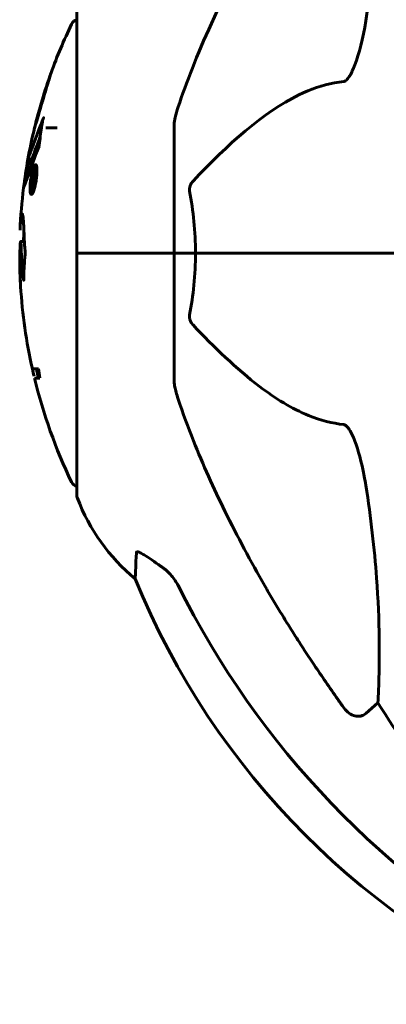
# Model space of a CAD drawing. Units: millimetres. Extents: x 7288 to 15804, y -908 to 14929.
# Drawn here: x 9381 to 9428, y 12662 to 12790 of the extents above; entities that cross this region are included whole.
import ezdxf

# ---------------------------------------------------------------- set-up
doc = ezdxf.new("R2010")
doc.units = ezdxf.units.MM
doc.header["$LTSCALE"] = 60
doc.layers.add('Widoczne (ISO)', color=7, linetype='Continuous', lineweight=60)

msp = doc.modelspace()

# ---------------------------------------------------------------- linework, layer by layer
at = {"layer": 'Widoczne (ISO)'}
for p, q in [((9388.44, 12790.77), (9388.44, 12759.47)), ((9383.62, 12775.64), (9383.5, 12775.64)), ((9385.9, 12775.64), (9384.44, 12775.64)), ((9401.03, 12776.12), (9401.03, 12759.47)), ((9382.11, 12771.59), (9382.62, 12771.59)), ((9383.04, 12770.5), (9383.27, 12770.5)), ((9382.81, 12769.97), (9382.96, 12769.97)), ((9382.83, 12769.65), (9383.04, 12769.65)), ((9382.84, 12769.65), (9383.04, 12769.65)), ((9382.85, 12769.97), (9382.92, 12769.97)), ((9382.77, 12767.94), (9382.81, 12767.94)), ((9382.81, 12767.94), (9382.84, 12767.94)), ((9382.6, 12767.41), (9382.82, 12767.41)), ((9381.17, 12760.95), (9381.66, 12760.95)), ((9388.5, 12759.47), (9388.44, 12759.47)), ((9388.44, 12759.47), (9388.5, 12759.47)), ((9388.44, 12759.47), (9388.44, 12728.17)), ((9388.5, 12759.47), (9401.03, 12759.47)), ((9388.5, 12759.47), (9401.03, 12759.47)), ((9401.03, 12759.47), (9403.78, 12759.47)), ((9403.78, 12759.47), (9401.03, 12759.47)), ((9401.03, 12742.83), (9401.03, 12759.47)), ((9403.78, 12759.47), (9444.99, 12759.47)), ((9444.99, 12759.47), (9403.78, 12759.47)), ((9383.49, 12744.5), (9382.69, 12744.5)), ((9382.97, 12743.31), (9383.66, 12743.31)), ((9427.36, 12701.38), (9425.8, 12700))]:
    msp.add_line(p, q, dxfattribs=at)
for centre, radius, start, end in [((9388.66, 12788.62), 1, 102.7356, 154.3864), ((9449.46, 12759.47), 68.43, 154.3864, 160.1053), ((9449.46, 12759.47), 68.43, 160.1053, 166.3395), ((9449.46, 12759.47), 68.43, 166.5786, 169.8024), ((9449.46, 12759.47), 68.43, 169.8024, 172.9383), ((9449.46, 12759.47), 67.93, 169.7266, 170.9958), ((9449.46, 12759.47), 68.43, 172.9383, 177.507), ((9449.46, 12759.47), 67.93, 177.5203, 178.756), ((9449.46, 12759.47), 68.43, 182.493, 183.6066), ((9449.46, 12759.47), 68.43, 183.6066, 192.6421), ((9449.46, 12759.47), 68.43, 192.6421, 193.4214), ((9449.46, 12759.47), 67.93, 192.7367, 193.763), ((9449.46, 12759.47), 68.43, 193.6605, 205.6136), ((9388.66, 12730.32), 1, 205.6136, 257.2644), ((9389.44, 12728.17), 1, 180, 200.8133), ((9411.87, 12736.7), 25, 200.8133, 230.5544), ((9488.62, 12755.07), 100, 202.1283, 247.8717)]:
    msp.add_arc(centre, radius, start, end, dxfattribs=at)
for centre, major_axis, ratio, start_param, end_param in [((9449.46, 12751.21), (-66.43, 0), 0.864029, 0.117188, 0.137991), ((9502.13, 12768.71), (0, -115), 0.981627, 5.18345, 5.787892), ((9683.23, 12899.67), (0, 345), 0.906308, 2.183097, 2.269068)]:
    msp.add_ellipse(centre, major_axis=major_axis, ratio=ratio, start_param=start_param, end_param=end_param, dxfattribs=at)
for points, knots in [([(9427.36, 12817.57), (9427.42, 12816.46), (9427.47, 12815.25), (9427.61, 12809.58), (9427.5, 12804.27), (9426.66, 12795.59), (9426.29, 12792.63), (9425.8, 12789.48)], [-7.441453, -7.441453, -7.441453, -7.441453, -6.631063, -6.631063, -3.871284, -3.871284, -2.578772, -2.578772, -2.578772, -2.578772]), ([(9401.54, 12778.34), (9402.57, 12781.43), (9403.97, 12785.04), (9407.92, 12793.7), (9410.25, 12798.15), (9412.73, 12802.45)], [-2.891192, -2.891192, -2.891192, -2.891192, -1.528318, -1.528318, 0, 0, 0, 0]), ([(9425.8, 12789.48), (9425.43, 12787.14), (9424.92, 12785.17), (9424.38, 12783.78), (9424.16, 12783.21), (9423.94, 12782.73), (9423.63, 12782.22), (9423.52, 12782.06), (9423.33, 12781.85), (9423.26, 12781.78), (9423.13, 12781.69), (9423.08, 12781.66), (9423, 12781.64), (9422.99, 12781.64), (9422.97, 12781.63)], [4.2161666, 4.2161666, 4.2161666, 4.2161666, 4.692072, 4.692072, 4.692072, 4.8854145, 4.8854145, 4.96663, 4.96663, 5.010038, 5.010038, 5.039388, 5.039388, 5.0498949, 5.0498949, 5.0498949, 5.0498949]), ([(9385.12, 12782.76), (9385.11, 12782.76), (9385.11, 12782.73), (9385.07, 12782.63), (9385.04, 12782.52), (9384.94, 12782.19), (9384.87, 12781.95), (9384.72, 12781.47), (9384.65, 12781.25), (9384.51, 12780.79), (9384.45, 12780.57), (9384.37, 12780.33), (9384.23, 12779.85), (9384.1, 12779.4), (9383.99, 12779.06)], [2.6284846, 2.6284846, 2.6284846, 2.6284846, 2.6924283, 2.6924283, 2.7983639, 2.7983639, 2.9217048, 2.9217048, 3.0090259, 3.0090259, 3.0876266, 3.0876266, 3.0876266, 3.2467861, 3.2467861, 3.2467861, 3.2467861]), ([(9422.97, 12781.63), (9422.56, 12781.59), (9422.15, 12781.54), (9420.2, 12781.17), (9418.67, 12780.64), (9412.5, 12777.64), (9407.93, 12773.51), (9403.46, 12768.76)], [-3.292921, -3.292921, -3.292921, -3.292921, -3.092582, -3.092582, -2.344532, -2.344532, -0.096806, -0.096806, -0.096806, -0.096806]), ([(9383.99, 12779.06), (9383.98, 12779.01), (9383.97, 12778.97), (9383.8, 12778.43), (9383.65, 12777.92), (9383.39, 12777.03), (9383.27, 12776.63), (9383.08, 12775.99), (9383.01, 12775.75), (9382.94, 12775.49), (9382.92, 12775.42), (9382.9, 12775.37), (9382.9, 12775.36), (9382.9, 12775.36)], [0.1591594, 0.1591594, 0.1591594, 0.1591594, 0.1801114, 0.1801114, 0.4328866, 0.4328866, 0.6682799, 0.6682799, 0.8896179, 0.8896179, 1.0150583, 1.0150583, 1.073385, 1.073385, 1.073385, 1.073385]), ([(9401.54, 12778.34), (9401.38, 12777.86), (9401.24, 12777.39), (9401.07, 12776.65), (9401.03, 12776.36), (9401.03, 12776.12)], [0, 0, 0, 0, 0.1541752, 0.1541752, 0.2866473, 0.2866473, 0.2866473, 0.2866473]), ([(9382.11, 12771.59), (9382.11, 12771.59), (9382.11, 12771.59), (9382.11, 12771.59), (9382.12, 12771.61), (9382.14, 12771.66), (9382.16, 12771.71), (9382.24, 12771.94), (9382.33, 12772.19), (9382.61, 12772.95), (9382.86, 12773.6), (9383.04, 12774.09), (9383.36, 12774.92), (9383.56, 12775.54), (9383.8, 12776.1), (9383.83, 12776.16), (9383.91, 12776.37), (9383.95, 12776.5), (9383.99, 12776.62), (9384, 12776.65), (9384.02, 12776.7), (9384.02, 12776.71), (9384.03, 12776.73), (9384.03, 12776.74), (9384.04, 12776.75), (9384.04, 12776.75), (9384.04, 12776.75), (9384.04, 12776.76), (9384.04, 12776.76), (9384.04, 12776.76), (9384.04, 12776.76), (9384.04, 12776.76), (9384.04, 12776.76), (9384.04, 12776.76), (9384.04, 12776.75), (9384.04, 12776.75), (9384.04, 12776.75), (9384.04, 12776.75), (9384.04, 12776.75), (9384.04, 12776.75), (9384.04, 12776.74), (9384.04, 12776.74), (9384.04, 12776.73), (9384.04, 12776.72), (9384.01, 12776.55), (9383.96, 12776.29), (9383.84, 12775.51), (9383.79, 12775.2), (9383.69, 12774.41), (9383.66, 12774.1), (9383.6, 12773.67), (9383.59, 12773.61), (9383.58, 12773.5), (9383.58, 12773.48), (9383.58, 12773.44), (9383.58, 12773.44), (9383.58, 12773.42), (9383.58, 12773.41), (9383.58, 12773.39), (9383.58, 12773.38), (9383.58, 12773.36), (9383.58, 12773.36), (9383.57, 12773.34), (9383.57, 12773.34), (9383.57, 12773.33), (9383.57, 12773.33), (9383.57, 12773.32), (9383.57, 12773.32), (9383.57, 12773.31), (9383.57, 12773.31), (9383.57, 12773.31)], [10.477447, 10.477447, 10.477447, 10.477447, 10.486114, 10.486114, 10.530797, 10.530797, 10.598473, 10.598473, 10.746704, 10.746704, 11.001521, 11.001521, 11.001521, 11.44171, 11.44171, 11.496908, 11.496908, 11.562717, 11.562717, 11.585995, 11.585995, 11.596716, 11.596716, 11.60235, 11.60235, 11.604883, 11.604883, 11.606581, 11.606581, 11.607977, 11.607977, 11.60886, 11.60886, 11.609382, 11.609382, 11.609836, 11.609836, 11.610402, 11.610402, 11.611553, 11.611553, 11.613587, 11.613587, 11.618733, 11.618733, 11.769594, 11.769594, 12.024348, 12.024348, 12.353295, 12.353295, 12.453308, 12.453308, 12.48891, 12.48891, 12.500731, 12.500731, 12.516544, 12.516544, 12.526612, 12.526612, 12.537107, 12.537107, 12.543051, 12.543051, 12.546982, 12.546982, 12.550918, 12.550918, 12.551574, 12.551574, 12.551574, 12.551574]), ([(9384.09, 12776.76), (9384.1, 12776.79), (9384.11, 12776.81), (9384.11, 12776.85), (9384.12, 12776.87), (9384.12, 12776.9), (9384.13, 12776.92), (9384.13, 12776.93), (9384.13, 12776.93), (9384.13, 12776.93), (9384.13, 12776.93), (9384.13, 12776.94), (9384.13, 12776.94), (9384.13, 12776.94), (9384.13, 12776.94), (9384.13, 12776.94), (9384.13, 12776.94), (9384.13, 12776.94), (9384.13, 12776.94), (9384.13, 12776.94)], [9.36035075, 9.36035075, 9.36035075, 9.36035075, 9.37957895, 9.37957895, 9.39423869, 9.39423869, 9.40679834, 9.40679834, 9.40981991, 9.40981991, 9.41139345, 9.41139345, 9.41253786, 9.41253786, 9.41395056, 9.41395056, 9.41641657, 9.41641657, 9.41709391, 9.41709391, 9.41709391, 9.41709391]), ([(9382.62, 12771.59), (9382.62, 12771.59), (9382.66, 12771.68), (9382.74, 12771.92), (9382.86, 12772.27), (9383.51, 12773.97), (9383.61, 12774.22), (9383.7, 12774.46)], [-3.585836, -3.585836, -3.585836, -3.585836, -2.45464, -2.45464, -1.521855, -1.521855, -1.331682, -1.331682, -1.331682, -1.331682]), ([(9383.57, 12773.31), (9383.57, 12773.31), (9383.56, 12773.3), (9383, 12771.82), (9382.52, 12770.53), (9381.92, 12768.9), (9381.74, 12768.41), (9381.61, 12768.04), (9381.58, 12767.97), (9381.56, 12767.91), (9381.55, 12767.89), (9381.55, 12767.89), (9381.55, 12767.89), (9381.55, 12767.89)], [1.550053, 1.550053, 1.550053, 1.550053, 1.554927, 1.554927, 3.582662, 3.582662, 5.020836, 5.020836, 5.494911, 5.494911, 5.785278, 5.785278, 5.834168, 5.834168, 5.834168, 5.834168]), ([(9381.62, 12768.07), (9381.63, 12768.12), (9381.63, 12768.18), (9381.86, 12769.69), (9382.09, 12770.83), (9382.26, 12771.59)], [9.1614225, 9.1614225, 9.1614225, 9.1614225, 9.1687883, 9.1687883, 9.3778705, 9.3778705, 9.3778705, 9.3778705]), ([(9382.47, 12770.75), (9382.43, 12770.59), (9382.39, 12770.41), (9382.35, 12770.21), (9382.32, 12770.07), (9382.29, 12769.94), (9382.26, 12769.8)], [11.3339936, 11.3339936, 11.3339936, 11.3339936, 11.4053766, 11.4053766, 11.4053766, 11.4531666, 11.4531666, 11.4531666, 11.4531666]), ([(9383.11, 12770.88), (9383.13, 12770.88), (9383.15, 12770.87), (9383.21, 12770.79), (9383.24, 12770.68), (9383.27, 12770.46), (9383.28, 12770.36), (9383.28, 12770.2), (9383.28, 12770.1), (9383.28, 12769.87), (9383.27, 12769.7), (9383.23, 12769.26), (9383.2, 12769.01), (9383.12, 12768.52), (9383.07, 12768.31), (9382.99, 12767.94), (9382.93, 12767.72), (9382.81, 12767.37), (9382.75, 12767.25), (9382.64, 12767.07), (9382.59, 12767.04), (9382.51, 12767.05), (9382.47, 12767.09), (9382.42, 12767.28), (9382.4, 12767.39), (9382.39, 12767.61), (9382.39, 12767.71), (9382.39, 12767.95), (9382.4, 12768.08), (9382.41, 12768.37), (9382.43, 12768.61), (9382.49, 12769.06), (9382.53, 12769.29), (9382.62, 12769.74), (9382.67, 12769.97), (9382.77, 12770.32), (9382.82, 12770.47), (9382.93, 12770.7), (9382.98, 12770.79), (9383.03, 12770.84), (9383.05, 12770.86), (9383.08, 12770.88), (9383.11, 12770.88)], [0.03517, 0.03517, 0.03517, 0.03517, 0.059888, 0.059888, 0.123527, 0.123527, 0.18271, 0.18271, 0.250877, 0.250877, 0.324426, 0.324426, 0.427213, 0.427213, 0.544139, 0.544139, 0.683268, 0.683268, 0.814402, 0.814402, 0.975837, 0.975837, 1.11647, 1.11647, 1.200169, 1.200169, 1.255781, 1.255781, 1.339938, 1.339938, 1.493751, 1.493751, 1.604808, 1.604808, 1.702797, 1.702797, 1.776686, 1.776686, 1.843646, 1.843646, 1.843646, 1.878816, 1.878816, 1.878816, 1.878816]), ([(9383.04, 12770.5), (9383.03, 12770.5), (9383.02, 12770.5), (9383, 12770.49), (9382.96, 12770.46), (9382.91, 12770.37), (9382.84, 12770.23), (9382.79, 12770.12), (9382.71, 12769.81), (9382.66, 12769.63), (9382.58, 12769.24), (9382.55, 12769.04), (9382.5, 12768.61), (9382.48, 12768.43), (9382.47, 12768.2), (9382.47, 12768.09), (9382.47, 12767.91), (9382.47, 12767.82), (9382.49, 12767.63), (9382.51, 12767.53), (9382.56, 12767.43), (9382.59, 12767.4), (9382.66, 12767.43), (9382.7, 12767.47), (9382.79, 12767.65), (9382.84, 12767.76), (9382.94, 12768.1), (9382.99, 12768.3), (9383.07, 12768.68), (9383.1, 12768.89), (9383.14, 12769.23), (9383.16, 12769.41), (9383.18, 12769.69), (9383.18, 12769.8), (9383.18, 12770.01), (9383.18, 12770.1), (9383.17, 12770.28), (9383.15, 12770.37), (9383.11, 12770.46), (9383.09, 12770.49), (9383.06, 12770.5), (9383.05, 12770.5), (9383.04, 12770.5)], [0.9254387, 0.9254387, 0.9254387, 0.9254387, 0.947871, 0.947871, 0.947871, 1.0174772, 1.0174772, 1.1192055, 1.1192055, 1.1998483, 1.1998483, 1.2622756, 1.2622756, 1.3202006, 1.3202006, 1.3658674, 1.3658674, 1.4014574, 1.4014574, 1.4526936, 1.4526936, 1.4898156, 1.4898156, 1.5209317, 1.5209317, 1.5497177, 1.5497177, 1.5792216, 1.5792216, 1.6222446, 1.6222446, 1.6764173, 1.6764173, 1.708334, 1.708334, 1.7371926, 1.7371926, 1.8051055, 1.8051055, 1.85803, 1.85803, 1.8733098, 1.8733098, 1.8733098, 1.8733098]), ([(9381.55, 12767.89), (9381.55, 12767.89), (9381.55, 12767.89), (9381.56, 12767.93), (9381.58, 12767.96), (9381.64, 12768.13), (9381.71, 12768.31), (9381.9, 12768.83), (9382.05, 12769.25), (9382.34, 12770.04), (9382.36, 12770.07), (9382.37, 12770.1)], [5.835105, 5.835105, 5.835105, 5.835105, 6.046356, 6.046356, 6.380431, 6.380431, 7.048375, 7.048375, 7.695694, 7.695694, 7.721705, 7.721705, 7.721705, 7.721705]), ([(9382.51, 12767.93), (9382.51, 12767.94), (9382.52, 12767.97), (9382.57, 12768.39), (9382.62, 12768.74), (9382.7, 12769.27), (9382.72, 12769.45), (9382.77, 12769.79), (9382.78, 12769.8), (9382.79, 12769.89), (9382.79, 12769.91), (9382.8, 12769.94), (9382.8, 12769.95), (9382.8, 12769.96), (9382.8, 12769.96), (9382.8, 12769.97), (9382.8, 12769.97), (9382.8, 12769.97), (9382.8, 12769.97), (9382.8, 12769.97), (9382.8, 12769.97), (9382.8, 12769.97), (9382.8, 12769.97), (9382.8, 12769.97), (9382.8, 12769.97), (9382.81, 12769.97), (9382.81, 12769.97), (9382.84, 12769.98), (9382.86, 12769.97), (9382.92, 12769.97), (9382.94, 12769.97), (9382.98, 12769.97), (9383, 12769.97), (9383.03, 12769.93), (9383.04, 12769.91), (9383.05, 12769.83), (9383.05, 12769.81), (9383.05, 12769.76), (9383.05, 12769.73), (9383.05, 12769.65), (9383.04, 12769.6), (9383.03, 12769.47), (9383.02, 12769.4), (9383, 12769.3), (9382.99, 12769.22), (9382.96, 12769.09), (9382.94, 12769.03), (9382.92, 12768.97), (9382.91, 12768.95), (9382.89, 12768.91), (9382.88, 12768.88), (9382.85, 12768.83), (9382.85, 12768.85), (9382.84, 12768.83), (9382.83, 12768.83), (9382.83, 12768.83), (9382.83, 12768.83), (9382.83, 12768.82), (9382.83, 12768.82), (9382.83, 12768.82), (9382.83, 12768.82), (9382.83, 12768.82), (9382.83, 12768.82), (9382.83, 12768.82), (9382.83, 12768.82), (9382.83, 12768.82), (9382.83, 12768.82), (9382.83, 12768.82), (9382.83, 12768.82), (9382.83, 12768.82), (9382.83, 12768.82), (9382.83, 12768.82), (9382.83, 12768.82), (9382.83, 12768.82), (9382.83, 12768.82), (9382.84, 12768.81), (9382.84, 12768.8), (9382.84, 12768.79), (9382.84, 12768.78), (9382.84, 12768.77), (9382.84, 12768.76), (9382.85, 12768.74), (9382.85, 12768.72), (9382.85, 12768.68), (9382.85, 12768.64), (9382.85, 12768.5), (9382.85, 12768.38), (9382.84, 12768.19), (9382.84, 12768.07), (9382.84, 12767.95), (9382.84, 12767.95), (9382.84, 12767.94), (9382.84, 12767.94), (9382.84, 12767.93), (9382.84, 12767.93), (9382.84, 12767.93), (9382.84, 12767.93), (9382.84, 12767.93), (9382.84, 12767.93), (9382.84, 12767.93), (9382.84, 12767.93), (9382.84, 12767.93), (9382.84, 12767.93), (9382.84, 12767.93), (9382.84, 12767.93), (9382.83, 12767.93), (9382.83, 12767.93), (9382.81, 12767.95), (9382.8, 12767.94), (9382.78, 12767.93), (9382.77, 12767.94), (9382.76, 12767.94), (9382.75, 12767.94), (9382.75, 12767.93), (9382.75, 12767.93), (9382.74, 12767.93), (9382.74, 12767.93), (9382.74, 12767.93), (9382.74, 12767.93), (9382.74, 12767.93), (9382.74, 12767.93), (9382.74, 12767.94), (9382.74, 12767.94), (9382.74, 12767.94), (9382.74, 12767.95), (9382.74, 12767.99), (9382.74, 12768.03), (9382.75, 12768.22), (9382.76, 12768.4), (9382.76, 12768.59), (9382.76, 12768.63), (9382.76, 12768.68), (9382.75, 12768.7), (9382.74, 12768.75), (9382.74, 12768.76), (9382.72, 12768.77), (9382.72, 12768.77), (9382.71, 12768.77), (9382.71, 12768.77), (9382.71, 12768.77), (9382.7, 12768.78), (9382.7, 12768.77), (9382.7, 12768.77), (9382.7, 12768.77), (9382.7, 12768.77), (9382.69, 12768.76), (9382.69, 12768.76), (9382.69, 12768.75), (9382.69, 12768.75), (9382.69, 12768.73), (9382.69, 12768.72), (9382.69, 12768.69), (9382.68, 12768.67), (9382.67, 12768.59), (9382.67, 12768.56), (9382.64, 12768.4), (9382.63, 12768.28), (9382.61, 12768.12), (9382.6, 12768.09), (9382.6, 12768.01), (9382.59, 12767.99), (9382.59, 12767.96), (9382.59, 12767.96), (9382.59, 12767.95), (9382.59, 12767.95), (9382.59, 12767.94), (9382.59, 12767.94), (9382.59, 12767.94), (9382.58, 12767.93), (9382.58, 12767.93), (9382.58, 12767.93), (9382.58, 12767.93), (9382.58, 12767.93), (9382.57, 12767.94), (9382.57, 12767.94), (9382.56, 12767.93), (9382.55, 12767.93), (9382.54, 12767.93), (9382.53, 12767.93), (9382.53, 12767.94), (9382.53, 12767.94), (9382.52, 12767.94), (9382.52, 12767.93), (9382.52, 12767.93), (9382.51, 12767.93), (9382.51, 12767.93), (9382.51, 12767.93), (9382.51, 12767.93), (9382.51, 12767.93), (9382.51, 12767.93), (9382.51, 12767.93), (9382.51, 12767.93), (9382.51, 12767.93), (9382.51, 12767.93), (9382.51, 12767.93), (9382.51, 12767.93), (9382.51, 12767.93), (9382.51, 12767.93), (9382.51, 12767.93)], [0.0003158, 0.0003158, 0.0003158, 0.0003158, 0.0009228, 0.0009228, 0.0078002, 0.0078002, 0.0113641, 0.0113641, 0.0144553, 0.0144553, 0.0154924, 0.0154924, 0.0158106, 0.0158106, 0.01604, 0.01604, 0.0161196, 0.0161196, 0.0161728, 0.0161728, 0.0162297, 0.0162297, 0.0163179, 0.0163179, 0.0164995, 0.0164995, 0.0179761, 0.0179761, 0.0317571, 0.0317571, 0.0469121, 0.0469121, 0.0670579, 0.0670579, 0.0751776, 0.0751776, 0.0783364, 0.0783364, 0.0816966, 0.0816966, 0.0864394, 0.0864394, 0.0933212, 0.0933212, 0.1011584, 0.1011584, 0.1075505, 0.1075505, 0.1114757, 0.1114757, 0.1162384, 0.1162384, 0.127389, 0.127389, 0.1295035, 0.1295035, 0.130341, 0.130341, 0.1307724, 0.1307724, 0.13096, 0.13096, 0.1311043, 0.1311043, 0.1312669, 0.1312669, 0.1314464, 0.1314464, 0.1317323, 0.1317323, 0.1323483, 0.1323483, 0.1332728, 0.1332728, 0.1356957, 0.1356957, 0.1434337, 0.1434337, 0.1515014, 0.1515014, 0.1523182, 0.1523182, 0.1555976, 0.1555976, 0.158326, 0.158326, 0.1600835, 0.1600835, 0.1633678, 0.1633678, 0.1633847, 0.1633847, 0.1634254, 0.1634254, 0.1634429, 0.1634429, 0.1634595, 0.1634595, 0.1634743, 0.1634743, 0.1634933, 0.1634933, 0.1635276, 0.1635276, 0.1636076, 0.1636076, 0.1638409, 0.1638409, 0.1651304, 0.1651304, 0.1668273, 0.1668273, 0.1672408, 0.1672408, 0.1675562, 0.1675562, 0.1677114, 0.1677114, 0.1678174, 0.1678174, 0.1679041, 0.1679041, 0.1680312, 0.1680312, 0.1681651, 0.1681651, 0.1690783, 0.1690783, 0.1728431, 0.1728431, 0.1743153, 0.1743153, 0.175152, 0.175152, 0.1761573, 0.1761573, 0.1775082, 0.1775082, 0.1784881, 0.1784881, 0.1803058, 0.1803058, 0.1807595, 0.1807595, 0.1810605, 0.1810605, 0.1813002, 0.1813002, 0.1816353, 0.1816353, 0.1823218, 0.1823218, 0.1837908, 0.1837908, 0.1850138, 0.1850138, 0.1873871, 0.1873871, 0.1885241, 0.1885241, 0.1893408, 0.1893408, 0.1895995, 0.1895995, 0.1897632, 0.1897632, 0.1898951, 0.1898951, 0.1900639, 0.1900639, 0.1904155, 0.1904155, 0.1910197, 0.1910197, 0.192792, 0.192792, 0.1948274, 0.1948274, 0.1968773, 0.1968773, 0.1992115, 0.1992115, 0.2000644, 0.2000644, 0.2012301, 0.2012301, 0.2014948, 0.2014948, 0.2016403, 0.2016403, 0.2016853, 0.2016853, 0.2016853, 0.2018047, 0.2018047, 0.201987, 0.201987, 0.2020011, 0.2020011, 0.2020011, 0.2020011]), ([(9382.74, 12769.09), (9382.74, 12769.09), (9382.74, 12769.09), (9382.77, 12769.09), (9382.8, 12769.09), (9382.83, 12769.1), (9382.84, 12769.1), (9382.86, 12769.12), (9382.87, 12769.14), (9382.88, 12769.17), (9382.89, 12769.2), (9382.91, 12769.27), (9382.92, 12769.3), (9382.93, 12769.36), (9382.93, 12769.4), (9382.94, 12769.47), (9382.94, 12769.5), (9382.94, 12769.55), (9382.94, 12769.57), (9382.94, 12769.6), (9382.93, 12769.62), (9382.93, 12769.63), (9382.92, 12769.63), (9382.9, 12769.64), (9382.88, 12769.65), (9382.85, 12769.65), (9382.84, 12769.65), (9382.84, 12769.65), (9382.84, 12769.65), (9382.83, 12769.65), (9382.83, 12769.64), (9382.83, 12769.65), (9382.83, 12769.65), (9382.83, 12769.65), (9382.83, 12769.65), (9382.83, 12769.65), (9382.83, 12769.65), (9382.82, 12769.65), (9382.82, 12769.65), (9382.82, 12769.65), (9382.82, 12769.65), (9382.82, 12769.65), (9382.82, 12769.64), (9382.82, 12769.64), (9382.82, 12769.64), (9382.82, 12769.62), (9382.82, 12769.6), (9382.81, 12769.57), (9382.78, 12769.35), (9382.76, 12769.22), (9382.76, 12769.21), (9382.75, 12769.17), (9382.75, 12769.15), (9382.75, 12769.12), (9382.75, 12769.12), (9382.74, 12769.1), (9382.74, 12769.1), (9382.74, 12769.1), (9382.74, 12769.09), (9382.74, 12769.09), (9382.74, 12769.09), (9382.74, 12769.09), (9382.74, 12769.09), (9382.74, 12769.09), (9382.74, 12769.09), (9382.74, 12769.09), (9382.74, 12769.09), (9382.74, 12769.09), (9382.74, 12769.09), (9382.74, 12769.09), (9382.74, 12769.09)], [0.000153, 0.000153, 0.000153, 0.000153, 0.0001786, 0.0001786, 0.0181382, 0.0181382, 0.0245895, 0.0245895, 0.0319884, 0.0319884, 0.0405092, 0.0405092, 0.0520304, 0.0520304, 0.0698725, 0.0698725, 0.0897991, 0.0897991, 0.1251042, 0.1251042, 0.1849096, 0.1849096, 0.1964252, 0.1964252, 0.2107813, 0.2107813, 0.2237937, 0.2237937, 0.2309991, 0.2309991, 0.2420109, 0.2420109, 0.2438813, 0.2438813, 0.2451244, 0.2451244, 0.2458092, 0.2458092, 0.2463899, 0.2463899, 0.2468448, 0.2468448, 0.2475109, 0.2475109, 0.2489434, 0.2489434, 0.2525509, 0.2525509, 0.258397, 0.258397, 0.2600922, 0.2600922, 0.2630858, 0.2630858, 0.2636834, 0.2636834, 0.2642819, 0.2642819, 0.2645454, 0.2645454, 0.2646343, 0.2646343, 0.2646824, 0.2646824, 0.2646824, 0.2647357, 0.2647357, 0.2647959, 0.2647959, 0.2648354, 0.2648354, 0.2648354, 0.2648354]), ([(9403.02, 12767.46), (9403, 12767.58), (9402.99, 12767.69), (9403.01, 12767.94), (9403.04, 12768.05), (9403.13, 12768.29), (9403.19, 12768.41), (9403.32, 12768.6), (9403.39, 12768.69), (9403.46, 12768.76)], [0.66790836, 0.66790836, 0.66790836, 0.66790836, 0.68756319, 0.68756319, 0.70698655, 0.70698655, 0.72910654, 0.72910654, 0.74763999, 0.74763999, 0.74763999, 0.74763999]), ([(9381.1, 12762.45), (9381.12, 12762.95), (9381.14, 12763.33), (9381.19, 12763.96), (9381.22, 12764.19), (9381.29, 12764.55), (9381.33, 12764.59), (9381.39, 12764.53), (9381.44, 12764.42), (9381.52, 12763.78), (9381.55, 12763.39), (9381.58, 12762.81), (9381.58, 12762.68), (9381.59, 12762.46), (9381.6, 12762.35), (9381.6, 12762.23)], [13.13108, 13.13108, 13.13108, 13.13108, 13.461766, 13.461766, 13.779281, 13.779281, 14.236446, 14.236446, 14.651574, 14.651574, 14.976685, 14.976685, 15.060244, 15.060244, 15.126129, 15.126129, 15.126129, 15.126129]), ([(9381.6, 12762.23), (9381.61, 12761.91), (9381.63, 12761.55), (9381.66, 12760.82), (9381.68, 12760.51), (9381.72, 12760.09), (9381.72, 12760.02), (9381.74, 12759.86), (9381.74, 12759.81), (9381.75, 12759.64), (9381.75, 12759.58), (9381.75, 12759.55), (9381.76, 12759.53), (9381.76, 12759.5), (9381.76, 12759.49), (9381.76, 12759.47), (9381.75, 12759.45), (9381.75, 12759.41), (9381.75, 12759.38), (9381.75, 12759.3), (9381.74, 12759.26), (9381.72, 12759.02), (9381.7, 12758.96), (9381.67, 12758.35), (9381.66, 12758.24), (9381.62, 12757.61), (9381.6, 12757.36), (9381.59, 12756.92), (9381.59, 12756.81), (9381.58, 12756.63), (9381.58, 12756.55), (9381.59, 12756.38), (9381.59, 12756.3), (9381.59, 12756.18), (9381.59, 12756.13), (9381.59, 12756.06), (9381.59, 12756.04), (9381.59, 12756), (9381.59, 12755.98), (9381.58, 12755.96), (9381.58, 12755.95), (9381.58, 12755.94), (9381.58, 12755.94), (9381.58, 12755.94), (9381.57, 12755.95), (9381.57, 12755.97), (9381.56, 12755.99), (9381.55, 12756.06), (9381.54, 12756.11), (9381.52, 12756.26), (9381.51, 12756.37), (9381.45, 12757.09), (9381.39, 12757.6), (9381.31, 12758.65), (9381.29, 12759.09), (9381.25, 12759.81), (9381.25, 12759.93), (9381.24, 12760.3), (9381.23, 12760.48), (9381.21, 12760.76), (9381.2, 12760.84), (9381.18, 12760.95), (9381.17, 12760.96), (9381.15, 12760.94), (9381.14, 12760.89), (9381.13, 12760.77), (9381.12, 12760.68), (9381.1, 12760.4), (9381.1, 12760.29), (9381.08, 12759.71), (9381.07, 12759.29), (9381.06, 12758.44), (9381.06, 12758.09), (9381.07, 12757.3), (9381.09, 12756.86), (9381.12, 12756.01), (9381.14, 12755.59), (9381.17, 12755.17)], [3.720752, 3.720752, 3.720752, 3.720752, 3.903434, 3.903434, 4.044245, 4.044245, 4.102655, 4.102655, 4.13375, 4.13375, 4.203295, 4.203295, 4.246046, 4.246046, 4.278865, 4.278865, 4.322236, 4.322236, 4.422612, 4.422612, 4.584853, 4.584853, 5.298707, 5.298707, 5.877225, 5.877225, 6.307246, 6.307246, 6.434146, 6.434146, 6.534715, 6.534715, 6.638083, 6.638083, 6.70882, 6.70882, 6.748374, 6.748374, 6.787304, 6.787304, 6.814073, 6.814073, 6.837716, 6.837716, 6.857157, 6.857157, 6.884209, 6.884209, 6.935515, 6.935515, 7.014801, 7.014801, 7.466106, 7.466106, 7.893545, 7.893545, 7.979034, 7.979034, 8.159221, 8.159221, 8.269951, 8.269951, 8.400472, 8.400472, 8.569548, 8.569548, 8.675747, 8.675747, 8.741623, 8.741623, 8.803796, 8.803796, 8.848721, 8.848721, 8.906099, 8.906099, 8.962651, 8.962651, 8.962651, 8.962651]), ([(9381.05, 12759.47), (9381.05, 12759.38), (9381.05, 12759.28), (9381.05, 12758.83), (9381.05, 12758.48), (9381.06, 12757.6), (9381.07, 12757.2), (9381.09, 12756.72), (9381.09, 12756.61), (9381.1, 12756.5)], [12.6812271, 12.6812271, 12.6812271, 12.6812271, 12.7174555, 12.7174555, 12.8504584, 12.8504584, 13.0594213, 13.0594213, 13.1310803, 13.1310803, 13.1310803, 13.1310803]), ([(9403.78, 12759.47), (9403.78, 12758.11), (9403.71, 12756.7), (9403.44, 12754.02), (9403.25, 12752.73), (9403.02, 12751.49)], [0, 0, 0, 0, 0.4098083, 0.4098083, 0.7872958, 0.7872958, 0.7872958, 0.7872958]), ([(9403.46, 12750.19), (9403.45, 12750.2), (9403.44, 12750.21), (9403.31, 12750.35), (9403.2, 12750.51), (9403.06, 12750.81), (9403.03, 12750.93), (9402.99, 12751.19), (9402.99, 12751.3), (9403.01, 12751.44), (9403.01, 12751.47), (9403.02, 12751.49)], [0.8751293, 0.8751293, 0.8751293, 0.8751293, 0.8786792, 0.8786792, 0.9337906, 0.9337906, 0.9692974, 0.9692974, 1.0016433, 1.0016433, 1.0082698, 1.0082698, 1.0082698, 1.0082698]), ([(9403.46, 12750.19), (9406.14, 12747.33), (9409.09, 12744.49), (9414.11, 12740.69), (9416.22, 12739.38), (9419.95, 12737.86), (9421.47, 12737.47), (9422.97, 12737.32)], [-3.381682, -3.381682, -3.381682, -3.381682, -2.051079, -2.051079, -1.136838, -1.136838, -0.473976, -0.473976, -0.473976, -0.473976]), ([(9401.03, 12742.83), (9401.03, 12742.63), (9401.06, 12742.41), (9401.19, 12741.75), (9401.33, 12741.24), (9401.54, 12740.61)], [0, 0, 0, 0, 0.0651008, 0.0651008, 0.1767336, 0.1767336, 0.1767336, 0.1767336]), ([(9412.73, 12716.5), (9410.92, 12719.64), (9409.2, 12722.85), (9406.12, 12729.1), (9404.75, 12732.14), (9402.81, 12737), (9402.14, 12738.8), (9401.54, 12740.61)], [-2.923859, -2.923859, -2.923859, -2.923859, -1.830403, -1.830403, -0.841646, -0.841646, -0.273627, -0.273627, -0.273627, -0.273627]), ([(9422.97, 12737.32), (9422.97, 12737.31), (9422.98, 12737.31), (9423.03, 12737.3), (9423.08, 12737.29), (9423.19, 12737.22), (9423.25, 12737.18), (9423.39, 12737.04), (9423.48, 12736.94), (9423.7, 12736.62), (9423.84, 12736.37), (9424.12, 12735.83), (9424.26, 12735.49), (9424.38, 12735.17), (9424.82, 12734.03), (9425.25, 12732.49), (9425.66, 12730.26), (9425.73, 12729.86), (9425.8, 12729.47)], [3.5334714, 3.5334714, 3.5334714, 3.5334714, 3.5360525, 3.5360525, 3.5562458, 3.5562458, 3.5793269, 3.5793269, 3.6167663, 3.6167663, 3.6956214, 3.6956214, 3.804605, 3.804605, 3.804605, 4.1935737, 4.1935737, 4.2774028, 4.2774028, 4.2774028, 4.2774028]), ([(9425.8, 12729.47), (9426.46, 12725.26), (9426.91, 12721.25), (9427.6, 12711.92), (9427.6, 12706.98), (9427.42, 12702.43), (9427.39, 12701.9), (9427.36, 12701.38)], [-5.840532, -5.840532, -5.840532, -5.840532, -4.31233, -4.31233, -2.04169, -2.04169, -1.725442, -1.725442, -1.725442, -1.725442]), ([(9395.99, 12717.4), (9395.99, 12717.4), (9395.99, 12717.5), (9396.02, 12718.17), (9396.06, 12719.2), (9396.13, 12720.75)], [-2.22432, -2.22432, -2.22432, -2.22432, -1.710872, -1.710872, -0.498651, -0.498651, -0.498651, -0.498651]), ([(9396.13, 12720.75), (9396.13, 12720.8), (9396.15, 12720.84), (9396.24, 12720.87), (9396.29, 12720.87), (9396.44, 12720.84), (9396.54, 12720.8), (9396.8, 12720.68), (9396.98, 12720.58), (9397.45, 12720.3), (9397.78, 12720.07), (9398.52, 12719.57), (9398.9, 12719.3), (9399.26, 12719.03)], [0, 0, 0, 0, 0.0405527, 0.0405527, 0.0770027, 0.0770027, 0.1196644, 0.1196644, 0.1860906, 0.1860906, 0.2931262, 0.2931262, 0.4025768, 0.4025768, 0.4025768, 0.4025768]), ([(9401.53, 12716.51), (9401.3, 12716.97), (9401.02, 12717.4), (9400.36, 12718.17), (9399.99, 12718.52), (9399.58, 12718.81)], [0, 0, 0, 0, 0.1541921, 0.1541921, 0.3066562, 0.3066562, 0.3066562, 0.3066562]), ([(9425.8, 12700), (9425.62, 12699.84), (9425.38, 12699.72), (9424.92, 12699.61), (9424.62, 12699.62), (9424.38, 12699.68), (9424.13, 12699.75), (9423.85, 12699.88), (9423.4, 12700.2), (9423.15, 12700.46), (9422.97, 12700.71), (9422.97, 12700.71), (9422.97, 12700.71)], [1.1896126, 1.1896126, 1.1896126, 1.1896126, 1.2625416, 1.2625416, 1.3451697, 1.3451697, 1.3451697, 1.4294982, 1.4294982, 1.5235044, 1.5235044, 1.5244962, 1.5244962, 1.5244962, 1.5244962])]:
    msp.add_open_spline(points, degree=3, knots=knots, dxfattribs=at)
for points in [[(9403.02, 12767.46), (9403.49, 12764.93), (9403.78, 12762.26), (9403.78, 12759.47)], [(9383.24, 12744.34), (9383.22, 12744.39), (9383.2, 12744.45), (9383.18, 12744.5)], [(9399.26, 12719.03), (9399.37, 12718.96), (9399.47, 12718.88), (9399.58, 12718.81)]]:
    msp.add_open_spline(points, degree=3, dxfattribs=at)
msp.add_rational_spline([(9422.97, 12700.71), (9417.05, 12709.01), (9412.73, 12716.5)], [1.00282554047, 1.01452967166, 1.01823794294], degree=2, dxfattribs=at)

doc.saveas('drawing.dxf')
